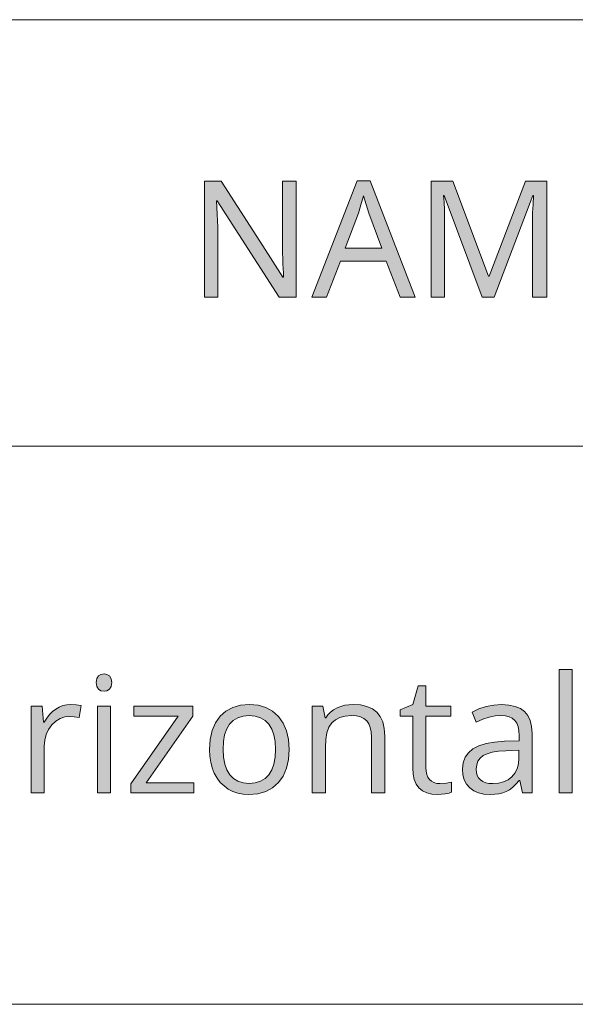
# Model space of a CAD drawing. Units: millimetres. Extents: x 0 to 420, y 0 to 297.
# Drawn here: x 123 to 132, y 31 to 48 of the extents above; entities that cross this region are included whole.
import ezdxf

# ---------------------------------------------------------------- set-up
doc = ezdxf.new("R2010")
doc.units = ezdxf.units.MM
doc.header["$MEASUREMENT"] = 0
doc.layers.add('Layer 1', color=7, linetype='Continuous', lineweight=0)

# ---------------------------------------------------------------- blocks, each defined once
blk = doc.blocks.new('Block_0')
at = {"layer": 'Layer 1', "true_color": 0x000000, "transparency": 33554687}
h = blk.add_hatch(color=18, dxfattribs=at)
h.dxf.hatch_style = 2
edge = h.paths.add_edge_path()
edge.add_spline(control_points=[(129.186, 43.367), (129.186, 43.367), (128.946, 43.984), (128.946, 43.984), (128.946, 43.984), (128.156, 43.984), (128.156, 43.984), (128.156, 43.984), (127.919, 43.367), (127.919, 43.367), (127.919, 43.367), (127.665, 43.367), (127.665, 43.367), (127.665, 43.367), (128.443, 45.367), (128.443, 45.367), (128.443, 45.367), (128.669, 45.367), (128.669, 45.367), (128.669, 45.367), (129.446, 43.367), (129.446, 43.367), (129.446, 43.367), (129.186, 43.367), (129.186, 43.367)], knot_values=[0, 0, 0, 0, 1, 1, 1, 2, 2, 2, 3, 3, 3, 4, 4, 4, 5, 5, 5, 6, 6, 6, 7, 7, 7, 8, 8, 8, 8], degree=3, periodic=0)
edge.add_line((129.186, 43.367), (129.186, 43.367))
edge = h.paths.add_edge_path()
edge.add_spline(control_points=[(128.871, 44.207), (128.871, 44.207), (128.647, 44.81), (128.647, 44.81), (128.647, 44.81), (128.552, 45.108), (128.552, 45.108), (128.552, 45.108), (128.51, 44.952), (128.51, 44.952), (128.51, 44.952), (128.466, 44.81), (128.466, 44.81), (128.466, 44.81), (128.24, 44.207), (128.24, 44.207), (128.24, 44.207), (128.871, 44.207), (128.871, 44.207)], knot_values=[0, 0, 0, 0, 1, 1, 1, 2, 2, 2, 3, 3, 3, 4, 4, 4, 5, 5, 5, 6, 6, 6, 6], degree=3, periodic=0)
edge.add_line((128.871, 44.207), (128.871, 44.207))
h = blk.add_hatch(color=18, dxfattribs=at)
h.dxf.hatch_style = 2
h.paths.add_polyline_path([(127.395, 43.367), (127.395, 45.359), (127.161, 45.359), (127.161, 44.235), (127.162, 44.183), (127.163, 44.117), (127.166, 44.037), (127.169, 43.943), (127.173, 43.854), (127.176, 43.785), (127.178, 43.738), (127.18, 43.71), (127.169, 43.71), (126.822, 44.251), (126.168, 45.262), (126.107, 45.359), (125.816, 45.359), (125.816, 43.367), (126.048, 43.367), (126.048, 44.48), (126.047, 44.576), (126.044, 44.679), (126.039, 44.791), (126.032, 44.911), (126.025, 45.021), (126.036, 45.021), (127.102, 43.367), (127.395, 43.367)])
h = blk.add_hatch(color=18, dxfattribs=at)
h.dxf.hatch_style = 2
h.paths.add_polyline_path([(130.598, 43.367), (130.804, 43.367), (131.469, 45.111), (131.48, 45.111), (131.471, 44.961), (131.465, 44.824), (131.462, 44.701), (131.461, 44.592), (131.461, 43.367), (131.709, 43.367), (131.709, 45.359), (131.341, 45.359), (130.716, 43.727), (130.705, 43.727), (130.09, 45.359), (129.719, 45.359), (129.719, 43.367), (129.951, 43.367), (129.951, 44.576), (129.95, 44.729), (129.946, 44.87), (129.94, 44.998), (129.931, 45.114), (129.942, 45.114), (130.598, 43.367)])
h = blk.add_hatch(color=18, dxfattribs=at)
h.dxf.hatch_style = 2
h.paths.add_polyline_path([(132.147, 34.845), (132.147, 36.964), (131.921, 36.964), (131.921, 34.845), (132.147, 34.845)])
h = blk.add_hatch(color=18, dxfattribs=at)
h.dxf.hatch_style = 2
h.paths.add_polyline_path([(123.957, 36.742), (123.966, 36.675), (123.995, 36.628), (124.038, 36.599), (124.09, 36.591), (124.141, 36.599), (124.184, 36.628), (124.213, 36.675), (124.224, 36.742), (124.213, 36.808), (124.184, 36.855), (124.141, 36.882), (124.09, 36.892), (124.038, 36.882), (123.995, 36.855), (123.966, 36.809), (123.957, 36.742)])
h = blk.add_hatch(color=18, dxfattribs=at)
h.dxf.hatch_style = 2
h.paths.add_polyline_path([(129.867, 35.004), (129.814, 35.008), (129.766, 35.022), (129.725, 35.044), (129.691, 35.076), (129.662, 35.116), (129.642, 35.163), (129.631, 35.219), (129.627, 35.283), (129.627, 36.162), (130.06, 36.162), (130.06, 36.338), (129.627, 36.338), (129.627, 36.684), (129.496, 36.684), (129.401, 36.365), (129.187, 36.271), (129.187, 36.162), (129.401, 36.162), (129.401, 35.274), (129.407, 35.166), (129.427, 35.074), (129.461, 34.995), (129.509, 34.931), (129.57, 34.88), (129.643, 34.845), (129.732, 34.824), (129.834, 34.817), (129.895, 34.82), (129.962, 34.83), (130.026, 34.842), (130.071, 34.858), (130.071, 35.031), (130.033, 35.022), (129.983, 35.012), (129.867, 35.004)])
h = blk.add_hatch(color=18, dxfattribs=at)
h.dxf.hatch_style = 2
h.paths.add_polyline_path([(123.518, 36.365), (123.449, 36.36), (123.383, 36.344), (123.321, 36.32), (123.261, 36.286), (123.204, 36.242), (123.152, 36.19), (123.104, 36.13), (123.06, 36.061), (123.049, 36.061), (123.024, 36.338), (122.837, 36.338), (122.837, 34.845), (123.063, 34.845), (123.063, 35.646), (123.071, 35.75), (123.095, 35.846), (123.135, 35.934), (123.191, 36.012), (123.259, 36.076), (123.333, 36.123), (123.414, 36.15), (123.502, 36.159), (123.578, 36.154), (123.665, 36.139), (123.697, 36.349), (123.612, 36.361), (123.518, 36.365)])
h = blk.add_hatch(color=18, dxfattribs=at)
h.dxf.hatch_style = 2
h.paths.add_polyline_path([(124.202, 34.845), (124.202, 36.338), (123.976, 36.338), (123.976, 34.845), (124.202, 34.845)])
h = blk.add_hatch(color=18, dxfattribs=at)
h.dxf.hatch_style = 2
h.paths.add_polyline_path([(125.637, 34.845), (125.637, 35.02), (124.813, 35.02), (125.616, 36.162), (125.616, 36.338), (124.604, 36.338), (124.604, 36.162), (125.368, 36.162), (124.554, 34.999), (124.554, 34.845), (125.637, 34.845)])
h = blk.add_hatch(color=18, dxfattribs=at)
h.dxf.hatch_style = 2
edge = h.paths.add_edge_path()
edge.add_spline(control_points=[(127.276, 35.593), (127.276, 35.593), (127.264, 35.42), (127.264, 35.42), (127.264, 35.42), (127.229, 35.267), (127.229, 35.267), (127.229, 35.267), (127.172, 35.134), (127.172, 35.134), (127.172, 35.134), (127.092, 35.022), (127.092, 35.022), (127.092, 35.022), (126.991, 34.932), (126.991, 34.932), (126.991, 34.932), (126.873, 34.868), (126.873, 34.868), (126.873, 34.868), (126.737, 34.83), (126.737, 34.83), (126.737, 34.83), (126.583, 34.817), (126.583, 34.817), (126.583, 34.817), (126.486, 34.823), (126.486, 34.823), (126.486, 34.823), (126.394, 34.84), (126.394, 34.84), (126.394, 34.84), (126.308, 34.87), (126.308, 34.87), (126.308, 34.87), (126.228, 34.911), (126.228, 34.911), (126.228, 34.911), (126.155, 34.963), (126.155, 34.963), (126.155, 34.963), (126.09, 35.026), (126.09, 35.026), (126.09, 35.026), (126.035, 35.098), (126.035, 35.098), (126.035, 35.098), (125.988, 35.181), (125.988, 35.181), (125.988, 35.181), (125.951, 35.273), (125.951, 35.273), (125.951, 35.273), (125.925, 35.372), (125.925, 35.372), (125.925, 35.372), (125.909, 35.478), (125.909, 35.478), (125.909, 35.478), (125.904, 35.593), (125.904, 35.593), (125.904, 35.593), (125.915, 35.765), (125.915, 35.765), (125.915, 35.765), (125.949, 35.917), (125.949, 35.917), (125.949, 35.917), (126.006, 36.049), (126.006, 36.049), (126.006, 36.049), (126.086, 36.161), (126.086, 36.161), (126.086, 36.161), (126.186, 36.25), (126.186, 36.25), (126.186, 36.25), (126.304, 36.313), (126.304, 36.313), (126.304, 36.313), (126.44, 36.352), (126.44, 36.352), (126.44, 36.352), (126.593, 36.365), (126.593, 36.365), (126.593, 36.365), (126.742, 36.352), (126.742, 36.352), (126.742, 36.352), (126.874, 36.312), (126.874, 36.312), (126.874, 36.312), (126.99, 36.247), (126.99, 36.247), (126.99, 36.247), (127.09, 36.156), (127.09, 36.156), (127.09, 36.156), (127.171, 36.043), (127.171, 36.043), (127.171, 36.043), (127.229, 35.911), (127.229, 35.911), (127.229, 35.911), (127.264, 35.761), (127.264, 35.761), (127.264, 35.761), (127.276, 35.593), (127.276, 35.593)], knot_values=[0, 0, 0, 0, 1, 1, 1, 2, 2, 2, 3, 3, 3, 4, 4, 4, 5, 5, 5, 6, 6, 6, 7, 7, 7, 8, 8, 8, 9, 9, 9, 10, 10, 10, 11, 11, 11, 12, 12, 12, 13, 13, 13, 14, 14, 14, 15, 15, 15, 16, 16, 16, 17, 17, 17, 18, 18, 18, 19, 19, 19, 20, 20, 20, 21, 21, 21, 22, 22, 22, 23, 23, 23, 24, 24, 24, 25, 25, 25, 26, 26, 26, 27, 27, 27, 28, 28, 28, 29, 29, 29, 30, 30, 30, 31, 31, 31, 32, 32, 32, 33, 33, 33, 34, 34, 34, 35, 35, 35, 36, 36, 36, 36], degree=3, periodic=0)
edge.add_line((127.276, 35.593), (127.276, 35.593))
edge = h.paths.add_edge_path()
edge.add_spline(control_points=[(126.138, 35.593), (126.138, 35.593), (126.145, 35.458), (126.145, 35.458), (126.145, 35.458), (126.167, 35.34), (126.167, 35.34), (126.167, 35.34), (126.202, 35.24), (126.202, 35.24), (126.202, 35.24), (126.252, 35.157), (126.252, 35.157), (126.252, 35.157), (126.316, 35.091), (126.316, 35.091), (126.316, 35.091), (126.393, 35.044), (126.393, 35.044), (126.393, 35.044), (126.484, 35.016), (126.484, 35.016), (126.484, 35.016), (126.589, 35.007), (126.589, 35.007), (126.589, 35.007), (126.693, 35.016), (126.693, 35.016), (126.693, 35.016), (126.784, 35.044), (126.784, 35.044), (126.784, 35.044), (126.862, 35.09), (126.862, 35.09), (126.862, 35.09), (126.925, 35.155), (126.925, 35.155), (126.925, 35.155), (126.975, 35.239), (126.975, 35.239), (126.975, 35.239), (127.011, 35.339), (127.011, 35.339), (127.011, 35.339), (127.034, 35.457), (127.034, 35.457), (127.034, 35.457), (127.041, 35.593), (127.041, 35.593), (127.041, 35.593), (127.034, 35.726), (127.034, 35.726), (127.034, 35.726), (127.011, 35.842), (127.011, 35.842), (127.011, 35.842), (126.975, 35.942), (126.975, 35.942), (126.975, 35.942), (126.925, 36.024), (126.925, 36.024), (126.925, 36.024), (126.861, 36.089), (126.861, 36.089), (126.861, 36.089), (126.782, 36.135), (126.782, 36.135), (126.782, 36.135), (126.691, 36.163), (126.691, 36.163), (126.691, 36.163), (126.586, 36.173), (126.586, 36.173), (126.586, 36.173), (126.482, 36.164), (126.482, 36.164), (126.482, 36.164), (126.392, 36.136), (126.392, 36.136), (126.392, 36.136), (126.314, 36.09), (126.314, 36.09), (126.314, 36.09), (126.251, 36.027), (126.251, 36.027), (126.251, 36.027), (126.201, 35.945), (126.201, 35.945), (126.201, 35.945), (126.165, 35.844), (126.165, 35.844), (126.165, 35.844), (126.145, 35.728), (126.145, 35.728), (126.145, 35.728), (126.138, 35.593), (126.138, 35.593)], knot_values=[0, 0, 0, 0, 1, 1, 1, 2, 2, 2, 3, 3, 3, 4, 4, 4, 5, 5, 5, 6, 6, 6, 7, 7, 7, 8, 8, 8, 9, 9, 9, 10, 10, 10, 11, 11, 11, 12, 12, 12, 13, 13, 13, 14, 14, 14, 15, 15, 15, 16, 16, 16, 17, 17, 17, 18, 18, 18, 19, 19, 19, 20, 20, 20, 21, 21, 21, 22, 22, 22, 23, 23, 23, 24, 24, 24, 25, 25, 25, 26, 26, 26, 27, 27, 27, 28, 28, 28, 29, 29, 29, 30, 30, 30, 31, 31, 31, 32, 32, 32, 32], degree=3, periodic=0)
edge.add_line((126.138, 35.593), (126.138, 35.593))
h = blk.add_hatch(color=18, dxfattribs=at)
h.dxf.hatch_style = 2
h.paths.add_polyline_path([(128.694, 34.845), (128.92, 34.845), (128.92, 35.819), (128.911, 35.952), (128.886, 36.065), (128.843, 36.159), (128.784, 36.234), (128.707, 36.292), (128.613, 36.332), (128.504, 36.357), (128.378, 36.365), (128.303, 36.361), (128.231, 36.35), (128.163, 36.33), (128.099, 36.304), (128.039, 36.27), (127.987, 36.23), (127.941, 36.185), (127.904, 36.133), (127.893, 36.133), (127.856, 36.338), (127.672, 36.338), (127.672, 34.845), (127.898, 34.845), (127.898, 35.628), (127.905, 35.763), (127.925, 35.877), (127.96, 35.972), (128.007, 36.046), (128.07, 36.101), (128.148, 36.14), (128.241, 36.165), (128.35, 36.173), (128.433, 36.167), (128.503, 36.15), (128.563, 36.122), (128.611, 36.083), (128.646, 36.032), (128.672, 35.97), (128.688, 35.896), (128.694, 35.811), (128.694, 34.845)])
h = blk.add_hatch(color=18, dxfattribs=at)
h.dxf.hatch_style = 2
edge = h.paths.add_edge_path()
edge.add_spline(control_points=[(131.288, 34.845), (131.288, 34.845), (131.243, 35.057), (131.243, 35.057), (131.243, 35.057), (131.232, 35.057), (131.232, 35.057), (131.232, 35.057), (131.176, 34.993), (131.176, 34.993), (131.176, 34.993), (131.12, 34.939), (131.12, 34.939), (131.12, 34.939), (131.064, 34.897), (131.064, 34.897), (131.064, 34.897), (131.009, 34.866), (131.009, 34.866), (131.009, 34.866), (130.95, 34.845), (130.95, 34.845), (130.95, 34.845), (130.884, 34.83), (130.884, 34.83), (130.884, 34.83), (130.812, 34.82), (130.812, 34.82), (130.812, 34.82), (130.732, 34.817), (130.732, 34.817), (130.732, 34.817), (130.626, 34.825), (130.626, 34.825), (130.626, 34.825), (130.533, 34.846), (130.533, 34.846), (130.533, 34.846), (130.452, 34.882), (130.452, 34.882), (130.452, 34.882), (130.383, 34.932), (130.383, 34.932), (130.383, 34.932), (130.328, 34.995), (130.328, 34.995), (130.328, 34.995), (130.289, 35.069), (130.289, 35.069), (130.289, 35.069), (130.266, 35.157), (130.266, 35.157), (130.266, 35.157), (130.258, 35.257), (130.258, 35.257), (130.258, 35.257), (130.269, 35.364), (130.269, 35.364), (130.269, 35.364), (130.303, 35.456), (130.303, 35.456), (130.303, 35.456), (130.359, 35.535), (130.359, 35.535), (130.359, 35.535), (130.438, 35.602), (130.438, 35.602), (130.438, 35.602), (130.539, 35.654), (130.539, 35.654), (130.539, 35.654), (130.664, 35.693), (130.664, 35.693), (130.664, 35.693), (130.811, 35.719), (130.811, 35.719), (130.811, 35.719), (130.981, 35.731), (130.981, 35.731), (130.981, 35.731), (131.235, 35.739), (131.235, 35.739), (131.235, 35.739), (131.235, 35.832), (131.235, 35.832), (131.235, 35.832), (131.23, 35.914), (131.23, 35.914), (131.23, 35.914), (131.216, 35.985), (131.216, 35.985), (131.216, 35.985), (131.192, 36.043), (131.192, 36.043), (131.192, 36.043), (131.158, 36.091), (131.158, 36.091), (131.158, 36.091), (131.115, 36.128), (131.115, 36.128), (131.115, 36.128), (131.06, 36.154), (131.06, 36.154), (131.06, 36.154), (130.995, 36.17), (130.995, 36.17), (130.995, 36.17), (130.917, 36.176), (130.917, 36.176), (130.917, 36.176), (130.821, 36.168), (130.821, 36.168), (130.821, 36.168), (130.718, 36.147), (130.718, 36.147), (130.718, 36.147), (130.61, 36.111), (130.61, 36.111), (130.61, 36.111), (130.495, 36.061), (130.495, 36.061), (130.495, 36.061), (130.426, 36.234), (130.426, 36.234), (130.426, 36.234), (130.541, 36.288), (130.541, 36.288), (130.541, 36.288), (130.666, 36.328), (130.666, 36.328), (130.666, 36.328), (130.799, 36.354), (130.799, 36.354), (130.799, 36.354), (130.931, 36.362), (130.931, 36.362), (130.931, 36.362), (131.056, 36.355), (131.056, 36.355), (131.056, 36.355), (131.163, 36.332), (131.163, 36.332), (131.163, 36.332), (131.253, 36.295), (131.253, 36.295), (131.253, 36.295), (131.326, 36.244), (131.326, 36.244), (131.326, 36.244), (131.382, 36.175), (131.382, 36.175), (131.382, 36.175), (131.423, 36.088), (131.423, 36.088), (131.423, 36.088), (131.447, 35.985), (131.447, 35.985), (131.447, 35.985), (131.456, 35.864), (131.456, 35.864), (131.456, 35.864), (131.456, 34.845), (131.456, 34.845), (131.456, 34.845), (131.288, 34.845), (131.288, 34.845)], knot_values=[0, 0, 0, 0, 1, 1, 1, 2, 2, 2, 3, 3, 3, 4, 4, 4, 5, 5, 5, 6, 6, 6, 7, 7, 7, 8, 8, 8, 9, 9, 9, 10, 10, 10, 11, 11, 11, 12, 12, 12, 13, 13, 13, 14, 14, 14, 15, 15, 15, 16, 16, 16, 17, 17, 17, 18, 18, 18, 19, 19, 19, 20, 20, 20, 21, 21, 21, 22, 22, 22, 23, 23, 23, 24, 24, 24, 25, 25, 25, 26, 26, 26, 27, 27, 27, 28, 28, 28, 29, 29, 29, 30, 30, 30, 31, 31, 31, 32, 32, 32, 33, 33, 33, 34, 34, 34, 35, 35, 35, 36, 36, 36, 37, 37, 37, 38, 38, 38, 39, 39, 39, 40, 40, 40, 41, 41, 41, 42, 42, 42, 43, 43, 43, 44, 44, 44, 45, 45, 45, 46, 46, 46, 47, 47, 47, 48, 48, 48, 49, 49, 49, 50, 50, 50, 51, 51, 51, 52, 52, 52, 53, 53, 53, 54, 54, 54, 55, 55, 55, 55], degree=3, periodic=0)
edge.add_line((131.288, 34.845), (131.288, 34.845))
edge = h.paths.add_edge_path()
edge.add_spline(control_points=[(130.777, 35.004), (130.777, 35.004), (130.876, 35.011), (130.876, 35.011), (130.876, 35.011), (130.965, 35.033), (130.965, 35.033), (130.965, 35.033), (131.042, 35.069), (131.042, 35.069), (131.042, 35.069), (131.108, 35.12), (131.108, 35.12), (131.108, 35.12), (131.161, 35.183), (131.161, 35.183), (131.161, 35.183), (131.198, 35.259), (131.198, 35.259), (131.198, 35.259), (131.221, 35.345), (131.221, 35.345), (131.221, 35.345), (131.229, 35.444), (131.229, 35.444), (131.229, 35.444), (131.229, 35.579), (131.229, 35.579), (131.229, 35.579), (131.003, 35.569), (131.003, 35.569), (131.003, 35.569), (130.878, 35.56), (130.878, 35.56), (130.878, 35.56), (130.771, 35.543), (130.771, 35.543), (130.771, 35.543), (130.683, 35.518), (130.683, 35.518), (130.683, 35.518), (130.614, 35.485), (130.614, 35.485), (130.614, 35.485), (130.56, 35.443), (130.56, 35.443), (130.56, 35.443), (130.523, 35.389), (130.523, 35.389), (130.523, 35.389), (130.502, 35.327), (130.502, 35.327), (130.502, 35.327), (130.495, 35.255), (130.495, 35.255), (130.495, 35.255), (130.499, 35.197), (130.499, 35.197), (130.499, 35.197), (130.513, 35.146), (130.513, 35.146), (130.513, 35.146), (130.536, 35.103), (130.536, 35.103), (130.536, 35.103), (130.568, 35.068), (130.568, 35.068), (130.568, 35.068), (130.609, 35.039), (130.609, 35.039), (130.609, 35.039), (130.657, 35.019), (130.657, 35.019), (130.657, 35.019), (130.713, 35.008), (130.713, 35.008), (130.713, 35.008), (130.777, 35.004), (130.777, 35.004)], knot_values=[0, 0, 0, 0, 1, 1, 1, 2, 2, 2, 3, 3, 3, 4, 4, 4, 5, 5, 5, 6, 6, 6, 7, 7, 7, 8, 8, 8, 9, 9, 9, 10, 10, 10, 11, 11, 11, 12, 12, 12, 13, 13, 13, 14, 14, 14, 15, 15, 15, 16, 16, 16, 17, 17, 17, 18, 18, 18, 19, 19, 19, 20, 20, 20, 21, 21, 21, 22, 22, 22, 23, 23, 23, 24, 24, 24, 25, 25, 25, 26, 26, 26, 26], degree=3, periodic=0)
edge.add_line((130.777, 35.004), (130.777, 35.004))
at = {"layer": 'Layer 1', "color": 18, "lineweight": 15, "true_color": 0x000000}
for p, q in [((10, 48.136), (409.95, 48.136)), ((104.144, 40.803), (409.989, 40.803)), ((104.037, 31.21), (409.882, 31.21))]:
    blk.add_line(p, q, dxfattribs=at)
at = {"layer": 'Layer 1'}
for points in [[(127.395, 43.367), (127.395, 45.359), (127.161, 45.359), (127.161, 44.235), (127.162, 44.183), (127.163, 44.117), (127.166, 44.037), (127.169, 43.943), (127.173, 43.854), (127.176, 43.785), (127.178, 43.738), (127.18, 43.71), (127.169, 43.71), (126.822, 44.251), (126.168, 45.262), (126.107, 45.359), (125.816, 45.359), (125.816, 43.367), (126.048, 43.367), (126.048, 44.48), (126.047, 44.576), (126.044, 44.679), (126.039, 44.791), (126.032, 44.911), (126.025, 45.021), (126.036, 45.021), (127.102, 43.367), (127.395, 43.367)], [(130.598, 43.367), (130.804, 43.367), (131.469, 45.111), (131.48, 45.111), (131.471, 44.961), (131.465, 44.824), (131.462, 44.701), (131.461, 44.592), (131.461, 43.367), (131.709, 43.367), (131.709, 45.359), (131.341, 45.359), (130.716, 43.727), (130.705, 43.727), (130.09, 45.359), (129.719, 45.359), (129.719, 43.367), (129.951, 43.367), (129.951, 44.576), (129.95, 44.729), (129.946, 44.87), (129.94, 44.998), (129.931, 45.114), (129.942, 45.114), (130.598, 43.367)], [(132.147, 34.845), (132.147, 36.964), (131.921, 36.964), (131.921, 34.845), (132.147, 34.845)], [(123.957, 36.742), (123.966, 36.675), (123.995, 36.628), (124.038, 36.599), (124.09, 36.591), (124.141, 36.599), (124.184, 36.628), (124.213, 36.675), (124.224, 36.742), (124.213, 36.808), (124.184, 36.855), (124.141, 36.882), (124.09, 36.892), (124.038, 36.882), (123.995, 36.855), (123.966, 36.809), (123.957, 36.742)], [(129.867, 35.004), (129.814, 35.008), (129.766, 35.022), (129.725, 35.044), (129.691, 35.076), (129.662, 35.116), (129.642, 35.163), (129.631, 35.219), (129.627, 35.283), (129.627, 36.162), (130.06, 36.162), (130.06, 36.338), (129.627, 36.338), (129.627, 36.684), (129.496, 36.684), (129.401, 36.365), (129.187, 36.271), (129.187, 36.162), (129.401, 36.162), (129.401, 35.274), (129.407, 35.166), (129.427, 35.074), (129.461, 34.995), (129.509, 34.931), (129.57, 34.88), (129.643, 34.845), (129.732, 34.824), (129.834, 34.817), (129.895, 34.82), (129.962, 34.83), (130.026, 34.842), (130.071, 34.858), (130.071, 35.031), (130.033, 35.022), (129.983, 35.012), (129.867, 35.004)], [(123.518, 36.365), (123.449, 36.36), (123.383, 36.344), (123.321, 36.32), (123.261, 36.286), (123.204, 36.242), (123.152, 36.19), (123.104, 36.13), (123.06, 36.061), (123.049, 36.061), (123.024, 36.338), (122.837, 36.338), (122.837, 34.845), (123.063, 34.845), (123.063, 35.646), (123.071, 35.75), (123.095, 35.846), (123.135, 35.934), (123.191, 36.012), (123.259, 36.076), (123.333, 36.123), (123.414, 36.15), (123.502, 36.159), (123.578, 36.154), (123.665, 36.139), (123.697, 36.349), (123.612, 36.361), (123.518, 36.365)], [(124.202, 34.845), (124.202, 36.338), (123.976, 36.338), (123.976, 34.845), (124.202, 34.845)], [(125.637, 34.845), (125.637, 35.02), (124.813, 35.02), (125.616, 36.162), (125.616, 36.338), (124.604, 36.338), (124.604, 36.162), (125.368, 36.162), (124.554, 34.999), (124.554, 34.845), (125.637, 34.845)], [(128.694, 34.845), (128.92, 34.845), (128.92, 35.819), (128.911, 35.952), (128.886, 36.065), (128.843, 36.159), (128.784, 36.234), (128.707, 36.292), (128.613, 36.332), (128.504, 36.357), (128.378, 36.365), (128.303, 36.361), (128.231, 36.35), (128.163, 36.33), (128.099, 36.304), (128.039, 36.27), (127.987, 36.23), (127.941, 36.185), (127.904, 36.133), (127.893, 36.133), (127.856, 36.338), (127.672, 36.338), (127.672, 34.845), (127.898, 34.845), (127.898, 35.628), (127.905, 35.763), (127.925, 35.877), (127.96, 35.972), (128.007, 36.046), (128.07, 36.101), (128.148, 36.14), (128.241, 36.165), (128.35, 36.173), (128.433, 36.167), (128.503, 36.15), (128.563, 36.122), (128.611, 36.083), (128.646, 36.032), (128.672, 35.97), (128.688, 35.896), (128.694, 35.811), (128.694, 34.845)]]:
    blk.add_lwpolyline(points, dxfattribs=at)
for points, knots in [([(129.186, 43.367), (129.186, 43.367), (128.946, 43.984), (128.946, 43.984), (128.946, 43.984), (128.156, 43.984), (128.156, 43.984), (128.156, 43.984), (127.919, 43.367), (127.919, 43.367), (127.919, 43.367), (127.665, 43.367), (127.665, 43.367), (127.665, 43.367), (128.443, 45.367), (128.443, 45.367), (128.443, 45.367), (128.669, 45.367), (128.669, 45.367), (128.669, 45.367), (129.446, 43.367), (129.446, 43.367), (129.446, 43.367), (129.186, 43.367), (129.186, 43.367)], [0, 0, 0, 0, 1, 1, 1, 2, 2, 2, 3, 3, 3, 4, 4, 4, 5, 5, 5, 6, 6, 6, 7, 7, 7, 8, 8, 8, 8]), ([(128.871, 44.207), (128.871, 44.207), (128.647, 44.81), (128.647, 44.81), (128.647, 44.81), (128.552, 45.108), (128.552, 45.108), (128.552, 45.108), (128.51, 44.952), (128.51, 44.952), (128.51, 44.952), (128.466, 44.81), (128.466, 44.81), (128.466, 44.81), (128.24, 44.207), (128.24, 44.207), (128.24, 44.207), (128.871, 44.207), (128.871, 44.207)], [0, 0, 0, 0, 1, 1, 1, 2, 2, 2, 3, 3, 3, 4, 4, 4, 5, 5, 5, 6, 6, 6, 6]), ([(127.276, 35.593), (127.276, 35.593), (127.264, 35.42), (127.264, 35.42), (127.264, 35.42), (127.229, 35.267), (127.229, 35.267), (127.229, 35.267), (127.172, 35.134), (127.172, 35.134), (127.172, 35.134), (127.092, 35.022), (127.092, 35.022), (127.092, 35.022), (126.991, 34.932), (126.991, 34.932), (126.991, 34.932), (126.873, 34.868), (126.873, 34.868), (126.873, 34.868), (126.737, 34.83), (126.737, 34.83), (126.737, 34.83), (126.583, 34.817), (126.583, 34.817), (126.583, 34.817), (126.486, 34.823), (126.486, 34.823), (126.486, 34.823), (126.394, 34.84), (126.394, 34.84), (126.394, 34.84), (126.308, 34.87), (126.308, 34.87), (126.308, 34.87), (126.228, 34.911), (126.228, 34.911), (126.228, 34.911), (126.155, 34.963), (126.155, 34.963), (126.155, 34.963), (126.09, 35.026), (126.09, 35.026), (126.09, 35.026), (126.035, 35.098), (126.035, 35.098), (126.035, 35.098), (125.988, 35.181), (125.988, 35.181), (125.988, 35.181), (125.951, 35.273), (125.951, 35.273), (125.951, 35.273), (125.925, 35.372), (125.925, 35.372), (125.925, 35.372), (125.909, 35.478), (125.909, 35.478), (125.909, 35.478), (125.904, 35.593), (125.904, 35.593), (125.904, 35.593), (125.915, 35.765), (125.915, 35.765), (125.915, 35.765), (125.949, 35.917), (125.949, 35.917), (125.949, 35.917), (126.006, 36.049), (126.006, 36.049), (126.006, 36.049), (126.086, 36.161), (126.086, 36.161), (126.086, 36.161), (126.186, 36.25), (126.186, 36.25), (126.186, 36.25), (126.304, 36.313), (126.304, 36.313), (126.304, 36.313), (126.44, 36.352), (126.44, 36.352), (126.44, 36.352), (126.593, 36.365), (126.593, 36.365), (126.593, 36.365), (126.742, 36.352), (126.742, 36.352), (126.742, 36.352), (126.874, 36.312), (126.874, 36.312), (126.874, 36.312), (126.99, 36.247), (126.99, 36.247), (126.99, 36.247), (127.09, 36.156), (127.09, 36.156), (127.09, 36.156), (127.171, 36.043), (127.171, 36.043), (127.171, 36.043), (127.229, 35.911), (127.229, 35.911), (127.229, 35.911), (127.264, 35.761), (127.264, 35.761), (127.264, 35.761), (127.276, 35.593), (127.276, 35.593)], [0, 0, 0, 0, 1, 1, 1, 2, 2, 2, 3, 3, 3, 4, 4, 4, 5, 5, 5, 6, 6, 6, 7, 7, 7, 8, 8, 8, 9, 9, 9, 10, 10, 10, 11, 11, 11, 12, 12, 12, 13, 13, 13, 14, 14, 14, 15, 15, 15, 16, 16, 16, 17, 17, 17, 18, 18, 18, 19, 19, 19, 20, 20, 20, 21, 21, 21, 22, 22, 22, 23, 23, 23, 24, 24, 24, 25, 25, 25, 26, 26, 26, 27, 27, 27, 28, 28, 28, 29, 29, 29, 30, 30, 30, 31, 31, 31, 32, 32, 32, 33, 33, 33, 34, 34, 34, 35, 35, 35, 36, 36, 36, 36]), ([(131.288, 34.845), (131.288, 34.845), (131.243, 35.057), (131.243, 35.057), (131.243, 35.057), (131.232, 35.057), (131.232, 35.057), (131.232, 35.057), (131.176, 34.993), (131.176, 34.993), (131.176, 34.993), (131.12, 34.939), (131.12, 34.939), (131.12, 34.939), (131.064, 34.897), (131.064, 34.897), (131.064, 34.897), (131.009, 34.866), (131.009, 34.866), (131.009, 34.866), (130.95, 34.845), (130.95, 34.845), (130.95, 34.845), (130.884, 34.83), (130.884, 34.83), (130.884, 34.83), (130.812, 34.82), (130.812, 34.82), (130.812, 34.82), (130.732, 34.817), (130.732, 34.817), (130.732, 34.817), (130.626, 34.825), (130.626, 34.825), (130.626, 34.825), (130.533, 34.846), (130.533, 34.846), (130.533, 34.846), (130.452, 34.882), (130.452, 34.882), (130.452, 34.882), (130.383, 34.932), (130.383, 34.932), (130.383, 34.932), (130.328, 34.995), (130.328, 34.995), (130.328, 34.995), (130.289, 35.069), (130.289, 35.069), (130.289, 35.069), (130.266, 35.157), (130.266, 35.157), (130.266, 35.157), (130.258, 35.257), (130.258, 35.257), (130.258, 35.257), (130.269, 35.364), (130.269, 35.364), (130.269, 35.364), (130.303, 35.456), (130.303, 35.456), (130.303, 35.456), (130.359, 35.535), (130.359, 35.535), (130.359, 35.535), (130.438, 35.602), (130.438, 35.602), (130.438, 35.602), (130.539, 35.654), (130.539, 35.654), (130.539, 35.654), (130.664, 35.693), (130.664, 35.693), (130.664, 35.693), (130.811, 35.719), (130.811, 35.719), (130.811, 35.719), (130.981, 35.731), (130.981, 35.731), (130.981, 35.731), (131.235, 35.739), (131.235, 35.739), (131.235, 35.739), (131.235, 35.832), (131.235, 35.832), (131.235, 35.832), (131.23, 35.914), (131.23, 35.914), (131.23, 35.914), (131.216, 35.985), (131.216, 35.985), (131.216, 35.985), (131.192, 36.043), (131.192, 36.043), (131.192, 36.043), (131.158, 36.091), (131.158, 36.091), (131.158, 36.091), (131.115, 36.128), (131.115, 36.128), (131.115, 36.128), (131.06, 36.154), (131.06, 36.154), (131.06, 36.154), (130.995, 36.17), (130.995, 36.17), (130.995, 36.17), (130.917, 36.176), (130.917, 36.176), (130.917, 36.176), (130.821, 36.168), (130.821, 36.168), (130.821, 36.168), (130.718, 36.147), (130.718, 36.147), (130.718, 36.147), (130.61, 36.111), (130.61, 36.111), (130.61, 36.111), (130.495, 36.061), (130.495, 36.061), (130.495, 36.061), (130.426, 36.234), (130.426, 36.234), (130.426, 36.234), (130.541, 36.288), (130.541, 36.288), (130.541, 36.288), (130.666, 36.328), (130.666, 36.328), (130.666, 36.328), (130.799, 36.354), (130.799, 36.354), (130.799, 36.354), (130.931, 36.362), (130.931, 36.362), (130.931, 36.362), (131.056, 36.355), (131.056, 36.355), (131.056, 36.355), (131.163, 36.332), (131.163, 36.332), (131.163, 36.332), (131.253, 36.295), (131.253, 36.295), (131.253, 36.295), (131.326, 36.244), (131.326, 36.244), (131.326, 36.244), (131.382, 36.175), (131.382, 36.175), (131.382, 36.175), (131.423, 36.088), (131.423, 36.088), (131.423, 36.088), (131.447, 35.985), (131.447, 35.985), (131.447, 35.985), (131.456, 35.864), (131.456, 35.864), (131.456, 35.864), (131.456, 34.845), (131.456, 34.845), (131.456, 34.845), (131.288, 34.845), (131.288, 34.845)], [0, 0, 0, 0, 1, 1, 1, 2, 2, 2, 3, 3, 3, 4, 4, 4, 5, 5, 5, 6, 6, 6, 7, 7, 7, 8, 8, 8, 9, 9, 9, 10, 10, 10, 11, 11, 11, 12, 12, 12, 13, 13, 13, 14, 14, 14, 15, 15, 15, 16, 16, 16, 17, 17, 17, 18, 18, 18, 19, 19, 19, 20, 20, 20, 21, 21, 21, 22, 22, 22, 23, 23, 23, 24, 24, 24, 25, 25, 25, 26, 26, 26, 27, 27, 27, 28, 28, 28, 29, 29, 29, 30, 30, 30, 31, 31, 31, 32, 32, 32, 33, 33, 33, 34, 34, 34, 35, 35, 35, 36, 36, 36, 37, 37, 37, 38, 38, 38, 39, 39, 39, 40, 40, 40, 41, 41, 41, 42, 42, 42, 43, 43, 43, 44, 44, 44, 45, 45, 45, 46, 46, 46, 47, 47, 47, 48, 48, 48, 49, 49, 49, 50, 50, 50, 51, 51, 51, 52, 52, 52, 53, 53, 53, 54, 54, 54, 55, 55, 55, 55]), ([(126.138, 35.593), (126.138, 35.593), (126.145, 35.458), (126.145, 35.458), (126.145, 35.458), (126.167, 35.34), (126.167, 35.34), (126.167, 35.34), (126.202, 35.24), (126.202, 35.24), (126.202, 35.24), (126.252, 35.157), (126.252, 35.157), (126.252, 35.157), (126.316, 35.091), (126.316, 35.091), (126.316, 35.091), (126.393, 35.044), (126.393, 35.044), (126.393, 35.044), (126.484, 35.016), (126.484, 35.016), (126.484, 35.016), (126.589, 35.007), (126.589, 35.007), (126.589, 35.007), (126.693, 35.016), (126.693, 35.016), (126.693, 35.016), (126.784, 35.044), (126.784, 35.044), (126.784, 35.044), (126.862, 35.09), (126.862, 35.09), (126.862, 35.09), (126.925, 35.155), (126.925, 35.155), (126.925, 35.155), (126.975, 35.239), (126.975, 35.239), (126.975, 35.239), (127.011, 35.339), (127.011, 35.339), (127.011, 35.339), (127.034, 35.457), (127.034, 35.457), (127.034, 35.457), (127.041, 35.593), (127.041, 35.593), (127.041, 35.593), (127.034, 35.726), (127.034, 35.726), (127.034, 35.726), (127.011, 35.842), (127.011, 35.842), (127.011, 35.842), (126.975, 35.942), (126.975, 35.942), (126.975, 35.942), (126.925, 36.024), (126.925, 36.024), (126.925, 36.024), (126.861, 36.089), (126.861, 36.089), (126.861, 36.089), (126.782, 36.135), (126.782, 36.135), (126.782, 36.135), (126.691, 36.163), (126.691, 36.163), (126.691, 36.163), (126.586, 36.173), (126.586, 36.173), (126.586, 36.173), (126.482, 36.164), (126.482, 36.164), (126.482, 36.164), (126.392, 36.136), (126.392, 36.136), (126.392, 36.136), (126.314, 36.09), (126.314, 36.09), (126.314, 36.09), (126.251, 36.027), (126.251, 36.027), (126.251, 36.027), (126.201, 35.945), (126.201, 35.945), (126.201, 35.945), (126.165, 35.844), (126.165, 35.844), (126.165, 35.844), (126.145, 35.728), (126.145, 35.728), (126.145, 35.728), (126.138, 35.593), (126.138, 35.593)], [0, 0, 0, 0, 1, 1, 1, 2, 2, 2, 3, 3, 3, 4, 4, 4, 5, 5, 5, 6, 6, 6, 7, 7, 7, 8, 8, 8, 9, 9, 9, 10, 10, 10, 11, 11, 11, 12, 12, 12, 13, 13, 13, 14, 14, 14, 15, 15, 15, 16, 16, 16, 17, 17, 17, 18, 18, 18, 19, 19, 19, 20, 20, 20, 21, 21, 21, 22, 22, 22, 23, 23, 23, 24, 24, 24, 25, 25, 25, 26, 26, 26, 27, 27, 27, 28, 28, 28, 29, 29, 29, 30, 30, 30, 31, 31, 31, 32, 32, 32, 32]), ([(130.777, 35.004), (130.777, 35.004), (130.876, 35.011), (130.876, 35.011), (130.876, 35.011), (130.965, 35.033), (130.965, 35.033), (130.965, 35.033), (131.042, 35.069), (131.042, 35.069), (131.042, 35.069), (131.108, 35.12), (131.108, 35.12), (131.108, 35.12), (131.161, 35.183), (131.161, 35.183), (131.161, 35.183), (131.198, 35.259), (131.198, 35.259), (131.198, 35.259), (131.221, 35.345), (131.221, 35.345), (131.221, 35.345), (131.229, 35.444), (131.229, 35.444), (131.229, 35.444), (131.229, 35.579), (131.229, 35.579), (131.229, 35.579), (131.003, 35.569), (131.003, 35.569), (131.003, 35.569), (130.878, 35.56), (130.878, 35.56), (130.878, 35.56), (130.771, 35.543), (130.771, 35.543), (130.771, 35.543), (130.683, 35.518), (130.683, 35.518), (130.683, 35.518), (130.614, 35.485), (130.614, 35.485), (130.614, 35.485), (130.56, 35.443), (130.56, 35.443), (130.56, 35.443), (130.523, 35.389), (130.523, 35.389), (130.523, 35.389), (130.502, 35.327), (130.502, 35.327), (130.502, 35.327), (130.495, 35.255), (130.495, 35.255), (130.495, 35.255), (130.499, 35.197), (130.499, 35.197), (130.499, 35.197), (130.513, 35.146), (130.513, 35.146), (130.513, 35.146), (130.536, 35.103), (130.536, 35.103), (130.536, 35.103), (130.568, 35.068), (130.568, 35.068), (130.568, 35.068), (130.609, 35.039), (130.609, 35.039), (130.609, 35.039), (130.657, 35.019), (130.657, 35.019), (130.657, 35.019), (130.713, 35.008), (130.713, 35.008), (130.713, 35.008), (130.777, 35.004), (130.777, 35.004)], [0, 0, 0, 0, 1, 1, 1, 2, 2, 2, 3, 3, 3, 4, 4, 4, 5, 5, 5, 6, 6, 6, 7, 7, 7, 8, 8, 8, 9, 9, 9, 10, 10, 10, 11, 11, 11, 12, 12, 12, 13, 13, 13, 14, 14, 14, 15, 15, 15, 16, 16, 16, 17, 17, 17, 18, 18, 18, 19, 19, 19, 20, 20, 20, 21, 21, 21, 22, 22, 22, 23, 23, 23, 24, 24, 24, 25, 25, 25, 26, 26, 26, 26])]:
    blk.add_open_spline(points, degree=3, knots=knots, dxfattribs=at)

msp = doc.modelspace()

# ---------------------------------------------------------------- block references
at = {"layer": 'Layer 1'}
msp.add_blockref('Block_0', (0, 0), dxfattribs=at)

doc.saveas('drawing.dxf')
